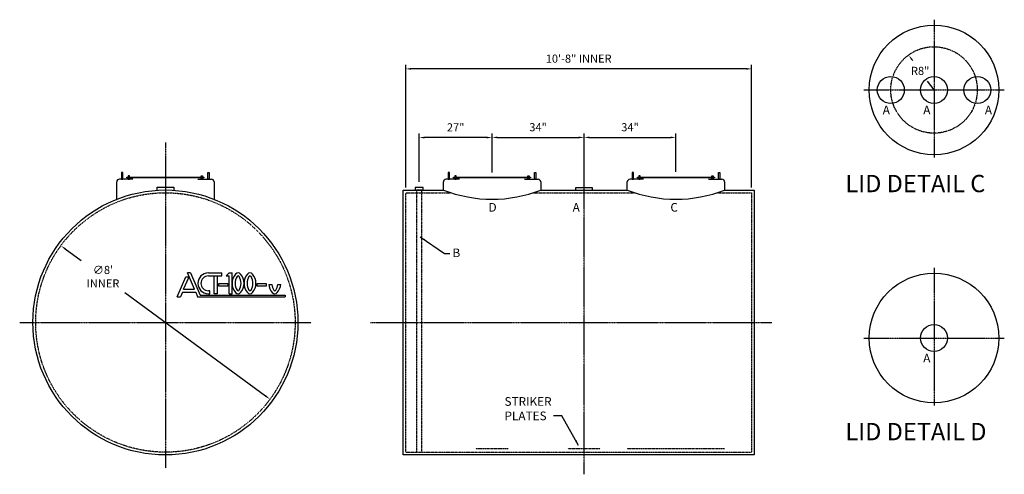
# Model space of a CAD drawing. Units: inches. Extents: x 96 to 461, y 216 to 384.
import ezdxf

# ---------------------------------------------------------------- set-up
doc = ezdxf.new("R2010")
doc.units = ezdxf.units.IN
doc.header["$LTSCALE"] = 0.25
doc.header["$MEASUREMENT"] = 0
doc.linetypes.add('CENTER', pattern=[2, 1.25, -0.25, 0.25, -0.25])
doc.linetypes.add('HIDDEN', pattern=[0.375, 0.25, -0.125])
for name, color, linetype in [('CENTERLINE', 1, 'CENTER'), ('DIM', 1, 'Continuous'), ('HID', 3, 'HIDDEN')]:
    doc.layers.add(name, color=color, linetype=linetype)
doc.layers.add('TXT', color=7, linetype='Continuous', lineweight=40)
doc.styles.get("Standard").update_dxf_attribs({"font": 'romans.shx'})
doc.dimstyles.get("Standard").update_dxf_attribs({"dimtxt": 0.18, "dimasz": 0.18, "dimexe": 0.18, "dimexo": 0.0625, "dimgap": 0.09, "dimtad": 0, "dimtih": 1, "dimtoh": 1, "dimdec": 4, "dimzin": 0, "dimdsep": 46, "dimtxsty": 'Standard', "dimcen": 0.09, "dimadec": 0, "dimazin": 0, "dimtfac": 1, "dimtdec": 4, "dimtofl": 0, "dimtmove": 0, "dimatfit": 3, "dimfxl": 0, "dimtolj": 1, "dimtzin": 0, "dimarcsym": 0})

# ---------------------------------------------------------------- blocks, each defined once
blk = doc.blocks.new('*D5')
at = {"layer": 'DEFPOINTS', "color": 0}
for p in [(239.14, 365.87), (239.14, 320.04), (367.14, 320.04)]:
    blk.add_point(p, dxfattribs=at)
at = {"layer": 'DIM', "color": 0, "lineweight": -2}
for p, q in [((239.14, 322.04), (239.14, 367.37)), ((365.14, 365.87), (241.14, 365.87)), ((367.14, 322.04), (367.14, 367.37))]:
    blk.add_line(p, q, dxfattribs=at)
at = {"layer": 'DIM', "color": 0}
for points in [[(241.14, 366.2), (241.14, 365.54), (239.14, 365.87)], [(365.14, 366.2), (365.14, 365.54), (367.14, 365.87)]]:
    blk.add_solid(points, dxfattribs=at)
at = {"layer": 'DIM', "color": 7, "insert": (303.14, 369.66), "char_height": 3, "attachment_point": 5}
blk.add_mtext('\\A1;10\'-8" INNER', dxfattribs=at)
blk = doc.blocks.new('FTLOGO')
for p, q in [((-17.8, 0.25), (-14.86, 7.12)), ((-15.6, 2.8), (-13.75, 7.12)), ((-14.86, 7.12), (-13.75, 7.12)), ((-13.19, 8.41), (-14.31, 8.41)), ((-11.9, 2.8), (-14.31, 8.41)), ((-13.19, 8.41), (-9.92, 0.76)), ((-7.12, 8.41), (-2.53, 8.41)), ((-7.12, 7.39), (-2.53, 7.39)), ((-5.08, 1.27), (-5.08, 7.39)), ((-4.06, 7.39), (-4.06, 1.27)), ((-2.53, 7.39), (-2.53, 8.41)), ((-1, 7.39), (0.02, 8.41)), ((-1, 7.39), (0.02, 7.39)), ((0.02, 8.41), (1.04, 8.41)), ((0.02, 1.27), (0.02, 7.39)), ((1.04, 1.27), (1.04, 8.41)), ((-3.55, 4.84), (-0.49, 4.84)), ((-3.55, 3.82), (-3.55, 4.84)), ((-0.49, 3.82), (-3.55, 3.82)), ((-0.49, 4.84), (-0.49, 3.82)), ((9.62, 4.84), (12.69, 4.84)), ((9.62, 3.82), (9.62, 4.84)), ((12.69, 3.82), (9.62, 3.82)), ((12.69, 4.84), (12.69, 3.82)), ((13.63, 4.5), (14.65, 4.5)), ((16.67, 4.5), (17.69, 4.5)), ((-17.8, 0.25), (-16.69, 0.25)), ((-16.04, 1.78), (-16.69, 0.25)), ((-16.04, 1.78), (-11.46, 1.78)), ((-15.6, 2.8), (-11.9, 2.8)), ((-11.46, 1.78), (-10.81, 0.25)), ((-10.81, 0.25), (-9.7, 0.25)), ((-9.92, 0.76), (19.2, 0.76)), ((-9.7, 0.25), (19.2, 0.25)), ((-6.61, 2.29), (-7.12, 2.29)), ((-7.12, 1.27), (-6.61, 1.27)), ((-6.61, 1.27), (-6.61, 2.29)), ((-4.06, 1.27), (-5.08, 1.27)), ((0.02, 1.27), (1.04, 1.27)), ((19.2, 0.76), (19.2, 0.25))]:
    blk.add_line(p, q)
for centre, radius, start, end in [((-7.12, 4.84), 3.57, 90, 270), ((-7.12, 4.84), 2.55, 90.0007, 269.9993), ((5.88, 4.84), 4.85, 138.9219, 221.0781), ((6.54, 4.84), 4.48, 148.3333, 211.6667), ((3.08, 7.29), 1.12, 41.0483, 138.9517), ((3.08, 6.98), 0.414, 31.6387, 148.3613), ((-0.38, 4.84), 4.48, 328.3333, 31.6667), ((0.27, 4.84), 4.85, 318.9613, 41.0387), ((9.97, 4.84), 4.85, 138.9228, 221.0772), ((10.62, 4.84), 4.48, 148.3333, 211.6667), ((7.16, 7.29), 1.12, 41.0171, 138.9829), ((7.16, 6.97), 0.415, 31.7251, 148.2749), ((3.7, 4.84), 4.48, 328.3347, 31.6653), ((4.35, 4.84), 4.85, 318.9219, 41.0781), ((18.46, 4.84), 4.84, 184.0312, 221.0788), ((19.12, 4.84), 4.48, 184.3463, 211.6635), ((12.2, 4.84), 4.48, 328.3365, 355.6537), ((12.86, 4.84), 4.84, 318.9197, 355.9692), ((3.08, 2.4), 1.12, 221.0483, 318.9517), ((3.08, 2.7), 0.414, 211.6539, 328.3461), ((7.16, 2.39), 1.12, 221.0171, 318.9829), ((7.16, 2.7), 0.415, 211.7402, 328.2598), ((15.66, 2.39), 1.12, 221.0171, 318.9829), ((15.66, 2.7), 0.415, 211.7402, 328.2598)]:
    blk.add_arc(centre, radius, start, end)
blk = doc.blocks.new('*D6')
at = {"layer": 'DEFPOINTS', "color": 0}
for p in [(244.14, 340.46), (271.1, 325.79), (244.14, 322.04)]:
    blk.add_point(p, dxfattribs=at)
at = {"layer": 'DIM', "color": 0, "lineweight": -2}
for p, q in [((244.14, 324.04), (244.14, 341.96)), ((269.1, 340.46), (246.14, 340.46)), ((271.1, 327.79), (271.1, 341.96))]:
    blk.add_line(p, q, dxfattribs=at)
at = {"layer": 'DIM', "color": 0}
for points in [[(246.14, 340.79), (246.14, 340.13), (244.14, 340.46)], [(269.1, 340.79), (269.1, 340.13), (271.1, 340.46)]]:
    blk.add_solid(points, dxfattribs=at)
at = {"layer": 'DIM', "color": 7, "insert": (257.62, 344.24), "char_height": 3, "attachment_point": 5}
blk.add_mtext('\\A1;27"', dxfattribs=at)
blk = doc.blocks.new('*D8')
at = {"layer": 'DEFPOINTS', "color": 0}
for p in [(305.14, 340.51), (271.1, 325.54), (305.14, 322.04)]:
    blk.add_point(p, dxfattribs=at)
at = {"layer": 'DIM', "color": 0, "lineweight": -2}
for p, q in [((271.1, 327.54), (271.1, 342.01)), ((273.1, 340.51), (303.14, 340.51)), ((305.14, 324.04), (305.14, 342.01))]:
    blk.add_line(p, q, dxfattribs=at)
at = {"layer": 'DIM', "color": 0}
for points in [[(273.1, 340.84), (273.1, 340.18), (271.1, 340.51)], [(303.14, 340.84), (303.14, 340.18), (305.14, 340.51)]]:
    blk.add_solid(points, dxfattribs=at)
at = {"layer": 'DIM', "color": 7, "insert": (288.12, 344.29), "char_height": 3, "attachment_point": 5}
blk.add_mtext('\\A1;34"', dxfattribs=at)
blk = doc.blocks.new('*D10')
at = {"layer": 'DEFPOINTS', "color": 0}
for p in [(339.14, 340.51), (339.14, 325.79), (305.14, 322.04)]:
    blk.add_point(p, dxfattribs=at)
at = {"layer": 'DIM', "color": 0, "lineweight": -2}
for p, q in [((305.14, 324.04), (305.14, 342.01)), ((307.14, 340.51), (337.14, 340.51)), ((339.14, 327.79), (339.14, 342.01))]:
    blk.add_line(p, q, dxfattribs=at)
at = {"layer": 'DIM', "color": 0}
for points in [[(307.14, 340.84), (307.14, 340.18), (305.14, 340.51)], [(337.14, 340.84), (337.14, 340.18), (339.14, 340.51)]]:
    blk.add_solid(points, dxfattribs=at)
at = {"layer": 'DIM', "color": 7, "insert": (322.14, 344.29), "char_height": 3, "attachment_point": 5}
blk.add_mtext('\\A1;34"', dxfattribs=at)
blk = doc.blocks.new('*D11')
at = {"layer": 'DEFPOINTS', "color": 0}
for p in [(111.53, 300.44), (188.92, 243.64)]:
    blk.add_point(p, dxfattribs=at)
at = {"layer": 'DIM', "color": 0, "lineweight": -2}
for p, q in [((113.14, 299.25), (119.06, 294.91)), ((187.31, 244.82), (135.21, 283.06))]:
    blk.add_line(p, q, dxfattribs=at)
at = {"layer": 'DIM', "color": 0}
for points in [[(113.34, 299.52), (112.94, 298.99), (111.53, 300.44)], [(187.51, 245.09), (187.11, 244.55), (188.92, 243.64)]]:
    blk.add_solid(points, dxfattribs=at)
at = {"layer": 'DIM', "color": 7, "insert": (127.13, 288.98), "char_height": 3, "attachment_point": 5}
blk.add_mtext("\\A1;∅8'\\PINNER", dxfattribs=at)
blk = doc.blocks.new('4FT')
blk.add_circle((0, 0), 2.5)
blk = doc.blocks.new('*D21')
at = {"layer": 'DEFPOINTS', "color": 0}
for p in [(425.23, 371.01), (434.64, 358.07)]:
    blk.add_point(p, dxfattribs=at)
at = {"layer": 'DIM', "color": 0, "lineweight": -2}
for p, q in [((426.4, 369.39), (426.75, 368.92)), ((434.64, 358.07), (432.26, 361.35))]:
    blk.add_line(p, q, dxfattribs=at)
at = {"layer": 'DIM', "color": 0}
blk.add_solid([(426.67, 369.59), (426.13, 369.19), (425.23, 371.01)], dxfattribs=at)
at = {"layer": 'DIM', "color": 7, "insert": (429.5, 365.13), "char_height": 3, "attachment_point": 5}
blk.add_mtext('\\A1;R8"', dxfattribs=at)

msp = doc.modelspace()

# ---------------------------------------------------------------- linework, layer by layer
for p, q in [((138.2238, 325.0589), (133.2238, 325.0589)), ((134.4738, 327.5589), (133.9738, 327.5589)), ((133.9738, 327.5589), (133.9738, 325.0589)), ((133.9738, 325.0589), (134.4738, 325.0589)), ((138.2238, 325.0589), (134.2238, 325.0589)), ((134.4738, 325.0589), (134.4738, 327.5589)), ((135.9738, 325.8089), (164.4738, 325.8089)), ((135.9738, 325.5589), (135.9738, 325.8089)), ((164.4738, 325.5589), (135.9738, 325.5589)), ((136.9738, 326.3089), (136.4738, 326.3089)), ((136.4738, 326.3089), (136.4738, 325.0589)), ((136.4738, 325.0589), (136.9738, 325.0589)), ((136.9738, 325.0589), (136.9738, 326.3089)), ((162.2238, 325.0589), (167.2238, 325.0589)), ((163.4738, 325.0589), (163.4738, 326.3089)), ((163.4738, 326.3089), (163.9738, 326.3089)), ((163.9738, 325.0589), (163.4738, 325.0589)), ((163.9738, 326.3089), (163.9738, 325.0589)), ((164.2238, 325.0589), (166.2238, 325.0589)), ((164.4738, 325.8089), (164.4738, 325.5589)), ((165.9738, 325.0589), (165.9738, 327.5589)), ((165.9738, 327.5589), (166.4738, 327.5589)), ((166.4738, 325.0589), (165.9738, 325.0589)), ((166.4738, 327.5589), (166.4738, 325.0589)), ((259.1002, 325.0376), (254.1002, 325.0376)), ((255.3502, 327.5376), (254.8502, 327.5376)), ((254.8502, 327.5376), (254.8502, 325.0376)), ((254.8502, 325.0376), (255.3502, 325.0376)), ((259.1002, 325.0376), (255.1002, 325.0376)), ((255.3502, 325.0376), (255.3502, 327.5376)), ((256.8502, 325.7876), (285.3502, 325.7876)), ((256.8502, 325.5376), (256.8502, 325.7876)), ((285.3502, 325.5376), (256.8502, 325.5376)), ((257.3502, 326.2876), (257.3502, 325.0376)), ((257.8502, 326.2876), (257.3502, 326.2876)), ((257.3502, 325.0376), (257.8502, 325.0376)), ((257.8502, 325.0376), (257.8502, 326.2876)), ((283.1002, 325.0376), (288.1002, 325.0376)), ((284.3502, 326.2876), (284.8502, 326.2876)), ((284.3502, 325.0376), (284.3502, 326.2876)), ((284.8502, 325.0376), (284.3502, 325.0376)), ((284.8502, 326.2876), (284.8502, 325.0376)), ((285.1002, 325.0376), (287.1002, 325.0376)), ((285.3502, 325.7876), (285.3502, 325.5376)), ((286.8502, 327.5376), (287.3502, 327.5376)), ((286.8502, 325.0376), (286.8502, 327.5376)), ((287.3502, 325.0376), (286.8502, 325.0376)), ((287.3502, 327.5376), (287.3502, 325.0376)), ((327.1414, 325.0376), (322.1414, 325.0376)), ((323.3914, 327.5376), (322.8914, 327.5376)), ((322.8914, 327.5376), (322.8914, 325.0376)), ((322.8914, 325.0376), (323.3914, 325.0376)), ((327.1414, 325.0376), (323.1414, 325.0376)), ((323.3914, 325.0376), (323.3914, 327.5376)), ((324.8914, 325.7876), (353.3914, 325.7876)), ((324.8914, 325.5376), (324.8914, 325.7876)), ((353.3914, 325.5376), (324.8914, 325.5376)), ((325.8914, 326.2876), (325.3914, 326.2876)), ((325.3914, 326.2876), (325.3914, 325.0376)), ((325.3914, 325.0376), (325.8914, 325.0376)), ((325.8914, 325.0376), (325.8914, 326.2876)), ((351.1414, 325.0376), (356.1414, 325.0376)), ((352.3914, 325.0376), (352.3914, 326.2876)), ((352.3914, 326.2876), (352.8914, 326.2876)), ((352.8914, 325.0376), (352.3914, 325.0376)), ((352.8914, 326.2876), (352.8914, 325.0376)), ((353.1414, 325.0376), (355.1414, 325.0376)), ((353.3914, 325.7876), (353.3914, 325.5376)), ((354.8914, 325.0376), (354.8914, 327.5376)), ((354.8914, 327.5376), (355.3914, 327.5376)), ((355.3914, 325.0376), (354.8914, 325.0376)), ((355.3914, 327.5376), (355.3914, 325.0376)), ((132.2238, 317.6346), (132.2238, 324.0589)), ((147.16, 321.0589), (147.16, 322.0802)), ((147.16, 322.0802), (153.2876, 322.0802)), ((153.2876, 322.0802), (153.2876, 321.0589)), ((168.2238, 324.0589), (168.2238, 317.6346)), ((238.1414, 321.0376), (253.1002, 321.0376)), ((238.1414, 223.0376), (238.1414, 321.0376)), ((242.6414, 322.0376), (242.6414, 321.0376)), ((245.6414, 322.0376), (242.6414, 322.0376)), ((242.6414, 321.0376), (245.6414, 321.0376)), ((245.1414, 321.0376), (243.1414, 321.0376)), ((245.6414, 321.0376), (245.6414, 322.0376)), ((253.1002, 321.0376), (253.1002, 324.0376)), ((289.1002, 324.0376), (289.1002, 321.0376)), ((289.1002, 321.0376), (321.1414, 321.0376)), ((302.1414, 321.0376), (302.1414, 322.0376)), ((302.1414, 322.0376), (308.1414, 322.0376)), ((308.1414, 322.0376), (308.1414, 321.0376)), ((321.1414, 321.0376), (321.1414, 324.0376)), ((357.1414, 324.0376), (357.1414, 321.0376)), ((357.1414, 321.0376), (368.1414, 321.0376)), ((368.1414, 321.0376), (368.1414, 223.0376)), ((368.1414, 309.0376), (368.1414, 307.0376)), ((368.1414, 223.0376), (238.1414, 223.0376))]:
    msp.add_line(p, q)
for centre, radius in [((434.6433, 358.0717), 24), ((150.2238, 272.0376), 49.0213), ((434.6433, 266.2774), 24)]:
    msp.add_circle(centre, radius)
for centre, radius, start, end in [((133.2239, 324.0588), 1, 90.002836, 179.997164), ((167.2238, 324.0588), 1, 0.002836, 89.997164), ((254.1003, 324.0375), 1, 90.002836, 179.997164), ((288.1002, 324.0375), 1, 0.002836, 89.997164), ((322.1414, 324.0375), 1, 90.002836, 179.997164), ((356.1413, 324.0375), 1, 0.002836, 89.997164), ((271.1002, 366.941), 49.3064, 248.588483, 291.411517), ((339.1414, 366.941), 49.3064, 248.588483, 291.411517)]:
    msp.add_arc(centre, radius, start, end)
at = {"layer": 'CENTERLINE'}
for p, q in [((434.6433, 384.0717), (434.6433, 333.0717)), ((408.6433, 358.0717), (460.6433, 358.0717)), ((150.2238, 338.5795), (150.2238, 218.1142)), ((305.1414, 215.8583), (305.1414, 333.009)), ((434.6433, 292.2774), (434.6433, 241.2774)), ((96.3004, 272.0376), (204.1472, 272.0376)), ((226.1414, 272.0376), (374.6547, 272.0376)), ((408.6433, 266.2774), (460.6433, 266.2774))]:
    msp.add_line(p, q, dxfattribs=at)
msp.add_circle((434.6433, 358.0717), 16, dxfattribs=at)
at = {"layer": 'HID'}
for p, q in [((243.1414, 321.0376), (243.1414, 224.0376)), ((245.1414, 224.0376), (245.1414, 321.0376)), ((239.1414, 320.0376), (255.8952, 320.0376)), ((239.1414, 224.0376), (239.1414, 320.0376)), ((286.3053, 320.0376), (323.9363, 320.0376)), ((354.3464, 320.0376), (367.1414, 320.0376)), ((367.1414, 320.0376), (367.1414, 224.0376)), ((239.1414, 224.0376), (367.1414, 224.0376)), ((277.0808, 225.3211), (265.0808, 225.3211)), ((311.1414, 225.3211), (299.1414, 225.3211)), ((333.1414, 225.3211), (321.1414, 225.3211)), ((345.1414, 225.3211), (333.1414, 225.3211)), ((357.1414, 225.3211), (345.1414, 225.3211))]:
    msp.add_line(p, q, dxfattribs=at)
msp.add_circle((150.2238, 272.0376), 48, dxfattribs=at)

# ---------------------------------------------------------------- block references
for name, p, xscale, yscale, zscale in [('4FT', (418.6433, 358.0717), 2, 2, 0.5), ('4FT', (434.6433, 358.0717), 2, 2, 0.5), ('4FT', (450.6433, 358.0717), 2, 2, 0.5), ('FTLOGO', (173.7912, 281.2903), 1.07893952380296, 1.07893952380296, 1.078939523802953), ('4FT', (434.6433, 266.2774), 2, 2, 0.5)]:
    msp.add_blockref(name, p, dxfattribs=dict(xscale=xscale, yscale=yscale, zscale=zscale))

# ---------------------------------------------------------------- texts
at = {"layer": 'TXT'}
for s, height, p in [('A', 3.2, (415.6433, 349.0717)), ('A', 3.2, (430.6433, 349.0717)), ('A', 3.2, (453.4432, 349.0717)), ('LID DETAIL C', 6.4, (401.839, 320.2444)), ('D', 3.2, (269.7887, 313.0376)), ('A', 3.2, (300.9125, 313.0376)), ('C', 3.2, (337.0824, 313.0376)), ('B', 3.2, (256.4526, 296.209)), ('A', 3.2, (430.6433, 257.2774)), ('STRIKER ', 3.2, (275.6963, 241.209)), ('PLATES ', 3.2, (275.6963, 235.8756)), ('LID DETAIL D ', 6.4, (401.839, 228.4501))]:
    msp.add_text(s, height=height, dxfattribs=at).set_placement(p)

# ---------------------------------------------------------------- dimensions: what is measured, and where the dimension line sits
at = {"layer": 'DIM'}
dim = msp.add_linear_dim(base=(239.1414, 365.8699), p1=(367.1414, 320.0376), p2=(239.1414, 320.0376), text='<> INNER', dimstyle='Standard', override={"dimtxt": 3, "dimasz": 2, "dimexe": 1.5, "dimexo": 2, "dimgap": 2, "dimtad": 1, "dimdec": 3, "dimlunit": 4, "dimclrt": 7, "dimtdec": 3, "dimatfit": 1}, dxfattribs=at)
dim.commit()
dim.dimension.update_dxf_attribs({"geometry": '*D5', "text_midpoint": (303.1414, 369.6556)})
dim = msp.add_radius_dim(center=(434.6433, 358.0717), mpoint=(425.2267, 371.0072), text='R8"', dimstyle='Standard', override={"dimtxt": 3, "dimasz": 2, "dimexe": 1.5, "dimexo": 2, "dimgap": 2, "dimtad": 1, "dimdec": 3, "dimlunit": 5, "dimpost": '"', "dimclrt": 7, "dimtdec": 3, "dimatfit": 1}, dxfattribs=at)
dim.commit()
dim.dimension.update_dxf_attribs({"geometry": '*D21', "text_midpoint": (429.5031, 365.1328), "dimtype": 164})
for base, p1, p2, picture, middle in [((244.1414, 340.459), (271.1002, 325.7876), (244.1414, 322.0376), '*D6', (257.6208, 344.2447)), ((305.1414, 340.509), (271.1002, 325.5376), (305.1414, 322.0376), '*D8', (288.1208, 344.2947)), ((339.1414, 340.509), (305.1414, 322.0376), (339.1414, 325.7876), '*D10', (322.1414, 344.2947))]:
    dim = msp.add_linear_dim(base=base, p1=p1, p2=p2, dimstyle='Standard', override={"dimtxt": 3, "dimasz": 2, "dimexe": 1.5, "dimexo": 2, "dimgap": 2, "dimtad": 1, "dimdec": 3, "dimlunit": 5, "dimpost": '"', "dimclrt": 7, "dimtdec": 3, "dimatfit": 1}, dxfattribs=at)
    dim.commit()
    dim.dimension.update_dxf_attribs({"geometry": picture, "text_midpoint": middle})
dim = msp.add_diameter_dim_2p(p1=(188.9208, 243.6379), p2=(111.5268, 300.4373), text='<>\\PINNER', dimstyle='Standard', override={"dimtxt": 3, "dimasz": 2, "dimexe": 1.5, "dimexo": 2, "dimgap": 2, "dimtad": 1, "dimdec": 3, "dimlunit": 4, "dimclrt": 7, "dimtdec": 3, "dimatfit": 1}, dxfattribs=at)
dim.commit()
dim.dimension.update_dxf_attribs({"geometry": '*D11', "text_midpoint": (127.1336, 288.9835), "dimtype": 163})

# ---------------------------------------------------------------- leaders
for points in [[(244.5211, 303.7202), (253.4527, 297.5407), (255.5138, 297.5407)], [(303.0927, 226.5364), (296.9093, 237.5221), (293.8482, 237.5221)]]:
    msp.add_leader(points, dimstyle='Standard', override={"dimtxt": 3, "dimasz": 2, "dimexe": 1.5, "dimexo": 2, "dimgap": 2, "dimtad": 0, "dimdec": 3, "dimlunit": 5, "dimpost": '"', "dimclrt": 7, "dimtdec": 3, "dimatfit": 1})

doc.saveas('drawing.dxf')
